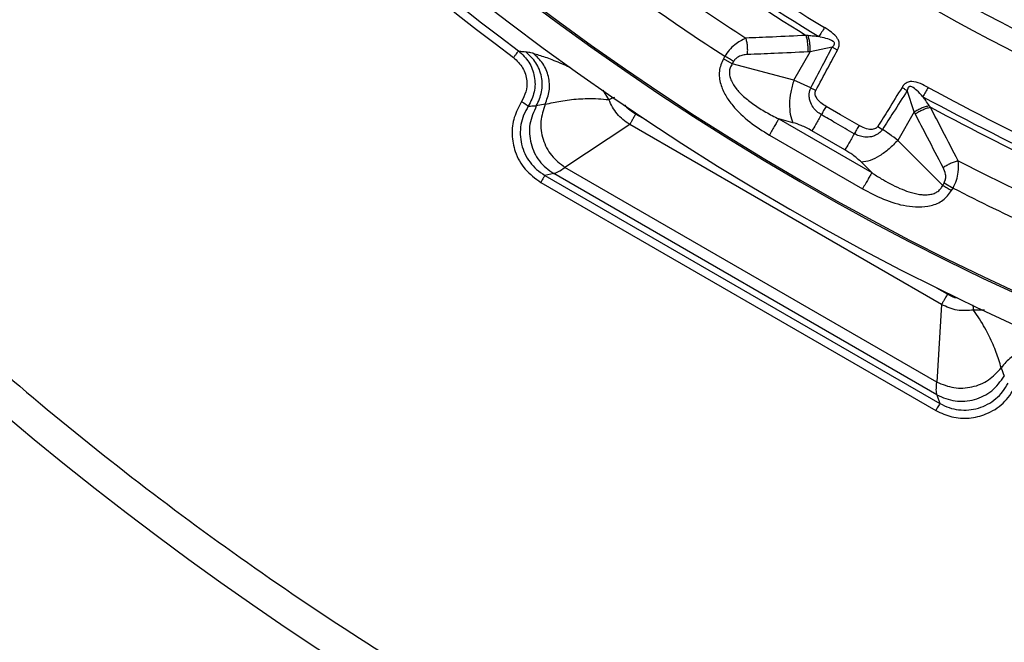
# Model space of a CAD drawing. Units: millimetres. Extents: x 300 to 12304, y 300 to 8610.
# Drawn here: x 3815 to 3935, y 1520 to 1596 of the extents above; entities that cross this region are included whole.
import ezdxf

# ---------------------------------------------------------------- set-up
doc = ezdxf.new("R2010")
doc.units = ezdxf.units.MM
doc.header["$LTSCALE"] = 30

msp = doc.modelspace()

# ---------------------------------------------------------------- linework, layer by layer
at = {"color": 7, "linetype": 'Continuous', "lineweight": 25}
for p, q in [((3914.32, 1592.6), (3911.65, 1592.04)), ((3914.97, 1592.25), (3914.32, 1592.6)), ((3901.24, 1591.5), (3901.07, 1591.2)), ((3909.65, 1588.57), (3911.65, 1592.04)), ((3902.15, 1590.57), (3901.07, 1591.2)), ((3902.32, 1590.87), (3902.15, 1590.57)), ((3909.65, 1588.57), (3902.15, 1590.57)), ((3911.73, 1587.63), (3909.65, 1588.57)), ((3887.11, 1586.21), (3886.43, 1587.37)), ((3924.33, 1584.72), (3923.48, 1587.31)), ((3879.35, 1585.64), (3878.27, 1585.45)), ((3891.68, 1583.69), (3890.37, 1584.44)), ((3924.33, 1584.72), (3922.33, 1581.25)), ((3889.65, 1583.18), (3881.76, 1577.96)), ((3927.66, 1561.24), (3889.65, 1583.18)), ((3909.55, 1583.4), (3907.81, 1583.86)), ((3907.81, 1583.86), (3919.16, 1577.31)), ((3906.68, 1581.9), (3918.03, 1575.35)), ((3915.89, 1580.1), (3911.87, 1582.42)), ((3919.89, 1582.95), (3920.47, 1582.59)), ((3927.81, 1575.76), (3922.33, 1581.25)), ((3919.16, 1577.31), (3917.9, 1578.58)), ((3880.39, 1577.19), (3879.31, 1576.98)), ((3879.31, 1576.98), (3927.46, 1549.19)), ((3927.09, 1550.22), (3880.39, 1577.19)), ((3927.08, 1551.79), (3881.76, 1577.96)), ((3878.82, 1576.12), (3926.96, 1548.32)), ((3927.81, 1575.76), (3927.98, 1576.06)), ((3927.98, 1576.06), (3929.06, 1575.43)), ((3928.89, 1575.13), (3929.06, 1575.43)), ((3928.39, 1562.5), (3927.09, 1563.25)), ((3927.66, 1561.24), (3927.08, 1551.79)), ((3932.88, 1560.55), (3931.56, 1560.55)), ((3934.93, 1553.54), (3935.31, 1552.52)), ((3927.09, 1550.22), (3927.46, 1549.19))]:
    msp.add_line(p, q, dxfattribs=at)
at = {"color": 7, "linetype": 'Continuous', "lineweight": 25, "flags": 128}
msp.add_lwpolyline([(3917.6, 1583.06), (3915.35, 1584.36), (3913.58, 1585.38)], dxfattribs=at)
at = {"color": 7, "linetype": 'Continuous', "lineweight": 25}
for radius in [445, 439, 397.43]:
    msp.add_circle((4069.87, 1851.44), radius, dxfattribs=at)
for radius, start, end in [(324.7, 108.239, 233.2294), (323.7, 108.239, 233.2294), (318.09, 208.6479, 267.5246), (317.9, 208.6479, 267.5246), (321.62, 208.6479, 267.7361), (278.36, 236.0402, 249.9598), (300.41, 231.3904, 238.6096), (280.78, 236.5133, 249.4867), (301.71, 231.3904, 238.6096), (282.94, 236.5133, 249.4867), (302.4, 231.6581, 238.3419), (287.06, 236.4773, 249.5227), (291.71, 235.9626, 250.0374), (289.22, 236.4773, 249.5227), (306.6, 232.7931, 237.2069), (309.85, 232.9715, 237.0285), (300.41, 241.3904, 248.6096), (301.71, 241.3904, 248.6096), (302.4, 241.6581, 248.3419), (306.6, 242.7931, 247.2069), (309.85, 242.9715, 247.0285)]:
    msp.add_arc((4069.87, 1851.44), radius, start, end, dxfattribs=at)
for points, knots in [([(4179.32, 2229.5), (4173.68, 2231.05), (4162.4, 2234.16), (4145.24, 2237.86), (4127.94, 2240.85), (4110.53, 2243.05), (4093.03, 2244.47), (4075.49, 2245.11), (4057.93, 2244.97), (4040.4, 2244.05), (4022.93, 2242.34), (4005.55, 2239.86), (3988.3, 2236.61), (3971.21, 2232.59), (3954.32, 2227.82), (3937.66, 2222.29), (3921.26, 2216.03), (3905.15, 2209.04), (3889.38, 2201.34), (3873.96, 2192.95), (3858.93, 2183.88), (3844.32, 2174.14), (3830.16, 2163.77), (3816.48, 2152.77), (3803.3, 2141.18), (3790.65, 2129.01), (3778.55, 2116.29), (3767.03, 2103.04), (3756.12, 2089.29), (3745.83, 2075.07), (3736.18, 2060.4), (3727.2, 2045.32), (3718.9, 2029.85), (3711.3, 2014.03), (3704.4, 1997.88), (3698.24, 1981.44), (3692.81, 1964.75), (3688.14, 1947.83), (3684.22, 1930.72), (3681.07, 1913.45), (3678.69, 1896.06), (3677.09, 1878.57), (3676.27, 1861.04), (3676.24, 1843.48), (3676.98, 1825.94), (3678.51, 1808.46), (3680.82, 1791.05), (3683.89, 1773.77), (3687.74, 1756.64), (3692.34, 1739.7), (3697.7, 1722.99), (3703.8, 1706.52), (3710.62, 1690.35), (3718.16, 1674.5), (3726.4, 1658.99), (3735.32, 1643.87), (3744.9, 1629.17), (3755.13, 1614.9), (3765.99, 1601.11), (3777.45, 1587.81), (3789.49, 1575.04), (3802.09, 1562.82), (3815.22, 1551.17), (3828.86, 1540.11), (3842.98, 1529.68), (3857.55, 1519.88), (3872.54, 1510.75), (3887.92, 1502.29), (3903.67, 1494.53), (3919.74, 1487.48), (3936.11, 1481.15), (3952.75, 1475.55), (3969.63, 1470.7), (3986.7, 1466.61), (4003.93, 1463.29), (4021.3, 1460.74), (4038.77, 1458.96), (4056.29, 1457.96), (4073.85, 1457.75), (4091.39, 1458.32), (4108.89, 1459.67), (4126.32, 1461.8), (4143.63, 1464.7), (4160.8, 1468.37), (4177.78, 1472.81), (4194.55, 1477.99), (4211.08, 1483.92), (4227.32, 1490.58), (4243.25, 1497.96), (4258.83, 1506.04), (4274.04, 1514.81), (4288.84, 1524.24), (4303.21, 1534.33), (4317.12, 1545.05), (4330.53, 1556.37), (4343.42, 1568.29), (4355.77, 1580.76), (4367.55, 1593.77), (4378.74, 1607.3), (4389.32, 1621.31), (4399.26, 1635.78), (4408.55, 1650.68), (4417.16, 1665.97), (4425.08, 1681.64), (4432.3, 1697.64), (4438.79, 1713.95), (4444.55, 1730.53), (4449.57, 1747.36), (4453.83, 1764.38), (4457.33, 1781.59), (4460.06, 1798.93), (4462.01, 1816.37), (4463.22, 1833.89), (4463.37, 1845.59), (4463.45, 1851.44)], [0, 0, 0, 0, 0.0089282, 0.0178578, 0.0267849, 0.0357148, 0.0446421, 0.0535716, 0.0625, 0.0714282, 0.0803578, 0.0892849, 0.0982149, 0.1071421, 0.1160716, 0.125, 0.1339281, 0.1428577, 0.1517848, 0.1607147, 0.1696419, 0.1785714, 0.1874998, 0.1964279, 0.2053575, 0.2142847, 0.2232146, 0.2321418, 0.2410713, 0.2499997, 0.2589279, 0.2678575, 0.2767846, 0.2857146, 0.2946418, 0.3035713, 0.3124997, 0.3214279, 0.3303575, 0.3392846, 0.3482145, 0.3571418, 0.3660712, 0.3749996, 0.3839278, 0.3928574, 0.4017846, 0.4107145, 0.4196417, 0.4285712, 0.4374996, 0.4464278, 0.4553574, 0.4642846, 0.4732145, 0.4821418, 0.4910712, 0.4999997, 0.5089278, 0.5178574, 0.5267846, 0.5357146, 0.5446418, 0.5535714, 0.5624998, 0.571428, 0.5803576, 0.5892847, 0.5982147, 0.6071419, 0.6160713, 0.6249998, 0.6339279, 0.6428575, 0.6517846, 0.6607146, 0.6696418, 0.6785713, 0.6874997, 0.6964278, 0.7053574, 0.7142845, 0.7232144, 0.7321416, 0.7410711, 0.7499995, 0.7589277, 0.7678573, 0.7767844, 0.7857144, 0.7946416, 0.8035712, 0.8124996, 0.8214278, 0.8303573, 0.8392845, 0.8482144, 0.8571417, 0.8660711, 0.8749995, 0.8839277, 0.8928573, 0.9017844, 0.9107144, 0.9196416, 0.9285711, 0.9374995, 0.9464277, 0.9553572, 0.9642843, 0.9732143, 0.9821415, 0.9910713, 1, 1, 1, 1]), ([(3914.97, 1592.25), (3915.01, 1592.31), (3915.06, 1592.42), (3915.13, 1592.59), (3915.17, 1592.75), (3915.19, 1592.98), (3915.18, 1593.21), (3915.1, 1593.45), (3914.87, 1593.89), (3914.28, 1594.44), (3913.69, 1594.82), (3913.4, 1595)], [0, 0, 0, 0, 0.063126, 0.095714, 0.158859, 0.202138, 0.285768, 0.350514, 0.407604, 0.708717, 1, 1, 1, 1]), ([(3911.15, 1594.04), (3909.78, 1593.97), (3907.34, 1593.85), (3904.89, 1593.75), (3903.81, 1593.71)], [0, 0, 0, 0, 0.559533, 1, 1, 1, 1]), ([(3911.38, 1592.03), (3911.39, 1592.2), (3911.4, 1592.54), (3911.36, 1593.07), (3911.29, 1593.58), (3911.2, 1593.88), (3911.15, 1594.04)], [0, 0, 0, 0, 0.25, 0.5, 0.75, 1, 1, 1, 1]), ([(3911.39, 1594.01), (3911.35, 1594.01), (3911.27, 1594.02), (3911.19, 1594.03), (3911.15, 1594.04)], [0, 0, 0, 0, 0.496034, 1, 1, 1, 1]), ([(3911.65, 1592.04), (3911.66, 1592.21), (3911.66, 1592.55), (3911.62, 1593.06), (3911.53, 1593.56), (3911.44, 1593.86), (3911.39, 1594.01)], [0, 0, 0, 0, 0.25, 0.5, 0.75, 1, 1, 1, 1]), ([(3912.72, 1593.89), (3912.49, 1593.91), (3912.04, 1593.95), (3911.61, 1593.99), (3911.39, 1594.01)], [0, 0, 0, 0, 0.512944, 1, 1, 1, 1]), ([(3914.32, 1592.6), (3914.36, 1592.63), (3914.42, 1592.69), (3914.51, 1592.78), (3914.57, 1592.86), (3914.61, 1592.96), (3914.62, 1593.04), (3914.61, 1593.11), (3914.56, 1593.21), (3914.25, 1593.49), (3913.58, 1593.67), (3912.99, 1593.82), (3912.72, 1593.89)], [0, 0, 0, 0, 0.061317, 0.090672, 0.14223, 0.173529, 0.204053, 0.229116, 0.252338, 0.321552, 0.682627, 1, 1, 1, 1]), ([(3903.81, 1593.71), (3903.35, 1593.47), (3902.64, 1593.12), (3901.77, 1592.27), (3901.42, 1591.75), (3901.24, 1591.5)], [0, 0, 0, 0, 0.490298, 0.748861, 1, 1, 1, 1]), ([(3904.01, 1591.71), (3904.02, 1591.88), (3904.04, 1592.23), (3904.01, 1592.75), (3903.94, 1593.25), (3903.86, 1593.56), (3903.81, 1593.71)], [0, 0, 0, 0, 0.25, 0.5, 0.75, 1, 1, 1, 1]), ([(3911.73, 1587.63), (3912.21, 1588.55), (3913.07, 1590.21), (3913.94, 1591.86), (3914.32, 1592.6)], [0, 0, 0, 0, 0.555377, 1, 1, 1, 1]), ([(3876.1, 1592.14), (3876.56, 1591.71), (3877.48, 1590.85), (3878.13, 1589.04), (3878.15, 1587.11), (3877.58, 1585.98), (3877.29, 1585.42)], [0, 0, 0, 0, 0.2494592, 0.4994232, 0.7497241, 1, 1, 1, 1]), ([(3876.1, 1592.14), (3876.26, 1592.12), (3876.56, 1592.09), (3876.86, 1592.05), (3876.99, 1592.03)], [0, 0, 0, 0, 0.560001, 1, 1, 1, 1]), ([(3878.27, 1585.45), (3878.53, 1586.01), (3879.05, 1587.13), (3878.99, 1589.01), (3878.34, 1590.77), (3877.44, 1591.61), (3876.99, 1592.03)], [0, 0, 0, 0, 0.25, 0.5, 0.75, 1, 1, 1, 1]), ([(3877.89, 1591.86), (3877.7, 1591.9), (3877.38, 1591.98), (3877.11, 1592.01), (3876.99, 1592.03)], [0, 0, 0, 0, 0.56329, 1, 1, 1, 1]), ([(3879.35, 1585.64), (3879.55, 1586.18), (3879.96, 1587.27), (3879.82, 1589.04), (3879.16, 1590.68), (3878.31, 1591.46), (3877.89, 1591.86)], [0, 0, 0, 0, 0.25, 0.5, 0.75, 1, 1, 1, 1]), ([(3877.89, 1591.86), (3878.35, 1591.72), (3879.28, 1591.44), (3880.77, 1590.87), (3881.93, 1590.35), (3882.34, 1590.16)], [0, 0, 0, 0, 0.392021, 0.784277, 1, 1, 1, 1]), ([(3904.01, 1591.71), (3903.82, 1591.7), (3903.46, 1591.67), (3902.96, 1591.49), (3902.57, 1591.22), (3902.4, 1590.99), (3902.32, 1590.87)], [0, 0, 0, 0, 0.304595, 0.589055, 0.79818, 1, 1, 1, 1]), ([(3911.38, 1592.03), (3910.01, 1591.96), (3907.55, 1591.84), (3905.1, 1591.75), (3904.01, 1591.71)], [0, 0, 0, 0, 0.559542, 1, 1, 1, 1]), ([(3911.65, 1592.04), (3911.6, 1592.04), (3911.51, 1592.03), (3911.42, 1592.03), (3911.38, 1592.03)], [0, 0, 0, 0, 0.560272, 1, 1, 1, 1]), ([(3912.34, 1587.31), (3912.82, 1588.22), (3913.7, 1589.87), (3914.58, 1591.52), (3914.97, 1592.25)], [0, 0, 0, 0, 0.555361, 1, 1, 1, 1]), ([(3875.5, 1591.34), (3875.91, 1590.95), (3876.73, 1590.17), (3877.17, 1588.61), (3877.08, 1587.15), (3876.67, 1586.36), (3876.46, 1585.97)], [0, 0, 0, 0, 0.279278, 0.558942, 0.779482, 1, 1, 1, 1]), ([(3901.07, 1591.2), (3900.86, 1590.7), (3900.44, 1589.71), (3900.67, 1588.1), (3901.3, 1586.7), (3902.46, 1585.09), (3904.24, 1583.42), (3905.87, 1582.4), (3906.68, 1581.9)], [0, 0, 0, 0, 0.133367, 0.264961, 0.392607, 0.517088, 0.760364, 1, 1, 1, 1]), ([(3902.15, 1590.57), (3902.06, 1590.42), (3901.87, 1590.11), (3901.78, 1589.57), (3901.83, 1589.12), (3901.94, 1588.76), (3902.14, 1588.24), (3902.52, 1587.68), (3903.04, 1587.07), (3903.75, 1586.39), (3904.81, 1585.57), (3906.25, 1584.66), (3907.29, 1584.13), (3907.81, 1583.86)], [0, 0, 0, 0, 0.055554, 0.11007, 0.16408, 0.193302, 0.224377, 0.335232, 0.400526, 0.472874, 0.638452, 0.816007, 1, 1, 1, 1]), ([(3926.02, 1587.71), (3925.71, 1587.87), (3925.09, 1588.2), (3924.32, 1588.43), (3923.82, 1588.41), (3923.58, 1588.36), (3923.37, 1588.26), (3923.18, 1588.12), (3923.06, 1588), (3922.97, 1587.89), (3922.91, 1587.8), (3922.87, 1587.74), (3922.85, 1587.7)], [0, 0, 0, 0, 0.291677, 0.593897, 0.651073, 0.715691, 0.799222, 0.843634, 0.908608, 0.939452, 0.963011, 1, 1, 1, 1]), ([(3925.4, 1586.57), (3925.15, 1586.83), (3924.73, 1587.26), (3924.21, 1587.72), (3923.88, 1587.82), (3923.77, 1587.81), (3923.71, 1587.79), (3923.64, 1587.74), (3923.58, 1587.66), (3923.54, 1587.56), (3923.51, 1587.47), (3923.49, 1587.39), (3923.48, 1587.34), (3923.48, 1587.31)], [0, 0, 0, 0, 0.400881, 0.679901, 0.748772, 0.771957, 0.797105, 0.827488, 0.859729, 0.913157, 0.941103, 0.963432, 1, 1, 1, 1]), ([(3913, 1584.38), (3912.82, 1584.5), (3912.44, 1584.75), (3911.96, 1585.3), (3911.64, 1585.92), (3911.5, 1586.62), (3911.55, 1587.15), (3911.67, 1587.5), (3911.72, 1587.6), (3911.73, 1587.63)], [0, 0, 0, 0, 0.1712535, 0.3529477, 0.5693344, 0.7109517, 0.9108768, 0.9762677, 1, 1, 1, 1]), ([(3913.58, 1585.38), (3913.36, 1585.52), (3912.91, 1585.81), (3912.49, 1586.27), (3912.3, 1586.68), (3912.24, 1586.92), (3912.26, 1587.12), (3912.3, 1587.23), (3912.32, 1587.29), (3912.34, 1587.31)], [0, 0, 0, 0, 0.311918, 0.640899, 0.734625, 0.850448, 0.931526, 0.970099, 1, 1, 1, 1]), ([(3922.85, 1587.7), (3922.29, 1586.81), (3921.31, 1585.22), (3920.32, 1583.64), (3919.89, 1582.95)], [0, 0, 0, 0, 0.564666, 1, 1, 1, 1]), ([(3923.48, 1587.31), (3922.91, 1586.42), (3921.91, 1584.84), (3920.9, 1583.27), (3920.47, 1582.59)], [0, 0, 0, 0, 0.564649, 1, 1, 1, 1]), ([(3922.85, 1587.7), (3922.95, 1587.64), (3923.17, 1587.5), (3923.37, 1587.37), (3923.48, 1587.31)], [0, 0, 0, 0, 0.500001, 1, 1, 1, 1]), ([(3876.46, 1585.97), (3876.13, 1585.34), (3875.46, 1584.09), (3875.22, 1581.95), (3875.63, 1579.73), (3876.79, 1577.59), (3878.14, 1576.61), (3878.82, 1576.12)], [0, 0, 0, 0, 0.1867622, 0.3735682, 0.560399, 0.7802317, 1, 1, 1, 1]), ([(3877.29, 1585.42), (3877.09, 1585.06), (3876.68, 1584.36), (3876.36, 1583.17), (3876.27, 1581.96), (3876.44, 1580.76), (3876.84, 1579.6), (3877.46, 1578.57), (3878.29, 1577.66), (3878.97, 1577.21), (3879.31, 1576.98)], [0, 0, 0, 0, 0.127879, 0.250064, 0.375665, 0.499969, 0.62384, 0.749898, 0.8715, 1, 1, 1, 1]), ([(3877.29, 1585.42), (3877.27, 1585.43), (3877.23, 1585.46), (3877.03, 1585.59), (3876.77, 1585.76), (3876.56, 1585.9), (3876.46, 1585.97)], [0, 0, 0, 0, 0.2499945, 0.5, 0.7500055, 1, 1, 1, 1]), ([(3877.29, 1585.42), (3877.48, 1585.43), (3877.8, 1585.44), (3878.13, 1585.45), (3878.27, 1585.45)], [0, 0, 0, 0, 0.56, 1, 1, 1, 1]), ([(3879.35, 1585.64), (3879.67, 1585.72), (3880.28, 1585.87), (3881.27, 1586.05), (3882.29, 1586.2), (3883.37, 1586.3), (3884.54, 1586.35), (3885.75, 1586.34), (3886.67, 1586.25), (3887.11, 1586.21)], [0, 0, 0, 0, 0.151108, 0.289851, 0.435156, 0.578745, 0.719308, 0.867968, 1, 1, 1, 1]), ([(3887.78, 1586.46), (3887.72, 1586.44), (3887.53, 1586.37), (3887.27, 1586.27), (3887.16, 1586.23), (3887.11, 1586.21)], [0, 0, 0, 0, 0.177501, 0.588755, 1, 1, 1, 1]), ([(3889.65, 1583.18), (3889.09, 1583.58), (3887.98, 1584.37), (3887.4, 1585.6), (3887.11, 1586.21)], [0, 0, 0, 0, 0.499894, 1, 1, 1, 1]), ([(3890.37, 1584.44), (3889.88, 1584.75), (3889.37, 1585.07), (3889.09, 1585.57), (3889.09, 1585.58)], [0, 0, 0, 0, 0.97768, 1, 1, 1, 1]), ([(3924.33, 1584.72), (3924.47, 1584.81), (3924.76, 1584.98), (3925.23, 1585.2), (3925.71, 1585.38), (3926.01, 1585.45), (3926.16, 1585.48)], [0, 0, 0, 0, 0.25, 0.5, 0.75, 1, 1, 1, 1]), ([(3926.16, 1585.48), (3926.02, 1585.68), (3925.76, 1586.04), (3925.51, 1586.41), (3925.4, 1586.57)], [0, 0, 0, 0, 0.559933, 1, 1, 1, 1]), ([(3926.31, 1585.29), (3926.28, 1585.32), (3926.23, 1585.38), (3926.19, 1585.45), (3926.16, 1585.48)], [0, 0, 0, 0, 0.503966, 1, 1, 1, 1]), ([(3917.02, 1582.06), (3916.27, 1582.49), (3914.93, 1583.26), (3913.59, 1584.04), (3913, 1584.38)], [0, 0, 0, 0, 0.559999, 1, 1, 1, 1]), ([(3924.45, 1584.48), (3924.43, 1584.52), (3924.39, 1584.6), (3924.35, 1584.69), (3924.33, 1584.72)], [0, 0, 0, 0, 0.559725, 1, 1, 1, 1]), ([(3924.45, 1584.48), (3924.6, 1584.57), (3924.89, 1584.76), (3925.36, 1584.99), (3925.85, 1585.17), (3926.15, 1585.25), (3926.31, 1585.29)], [0, 0, 0, 0, 0.25, 0.5, 0.75, 1, 1, 1, 1]), ([(3927.86, 1577.94), (3927.22, 1579.16), (3926.07, 1581.33), (3924.95, 1583.52), (3924.45, 1584.48)], [0, 0, 0, 0, 0.560458, 1, 1, 1, 1]), ([(3929.69, 1578.77), (3929.05, 1579.98), (3927.92, 1582.15), (3926.8, 1584.33), (3926.31, 1585.29)], [0, 0, 0, 0, 0.560468, 1, 1, 1, 1]), ([(3911.87, 1582.42), (3911.43, 1582.65), (3910.65, 1583.07), (3909.88, 1583.3), (3909.55, 1583.4)], [0, 0, 0, 0, 0.557486, 1, 1, 1, 1]), ([(3919.89, 1582.95), (3919.87, 1582.93), (3919.84, 1582.88), (3919.77, 1582.81), (3919.69, 1582.74), (3919.55, 1582.66), (3919.35, 1582.6), (3918.91, 1582.56), (3918.3, 1582.7), (3917.83, 1582.94), (3917.6, 1583.06)], [0, 0, 0, 0, 0.029549, 0.069553, 0.119327, 0.154559, 0.268596, 0.362668, 0.689602, 1, 1, 1, 1]), ([(3920.47, 1582.59), (3920.45, 1582.56), (3920.42, 1582.52), (3920.38, 1582.46), (3920.32, 1582.39), (3920.24, 1582.3), (3920.11, 1582.18), (3919.9, 1582.02), (3919.57, 1581.83), (3919.02, 1581.65), (3918.33, 1581.61), (3917.62, 1581.76), (3917.21, 1581.96), (3917.02, 1582.06)], [0, 0, 0, 0, 0.0229552, 0.038561, 0.0592197, 0.0904902, 0.1364785, 0.1983501, 0.2938738, 0.4348244, 0.6486504, 0.8301163, 1, 1, 1, 1]), ([(3922.33, 1581.25), (3922, 1581.5), (3921.41, 1581.94), (3920.75, 1582.39), (3920.47, 1582.59)], [0, 0, 0, 0, 0.559606, 1, 1, 1, 1]), ([(3917.9, 1578.58), (3917.56, 1578.88), (3916.97, 1579.43), (3916.22, 1579.89), (3915.89, 1580.1)], [0, 0, 0, 0, 0.561563, 1, 1, 1, 1]), ([(3927.86, 1577.94), (3928.01, 1578.04), (3928.29, 1578.23), (3928.76, 1578.46), (3929.24, 1578.65), (3929.54, 1578.73), (3929.69, 1578.77)], [0, 0, 0, 0, 0.25, 0.5, 0.75, 1, 1, 1, 1]), ([(3929.06, 1575.43), (3929.21, 1575.75), (3929.52, 1576.39), (3929.77, 1577.56), (3929.72, 1578.31), (3929.69, 1578.77)], [0, 0, 0, 0, 0.28665, 0.569241, 1, 1, 1, 1]), ([(3880.39, 1577.19), (3880.57, 1577.25), (3880.93, 1577.37), (3881.48, 1577.76), (3881.76, 1577.96)], [0, 0, 0, 0, 0.494083, 1, 1, 1, 1]), ([(3919.16, 1577.31), (3919.54, 1577.06), (3920.26, 1576.59), (3921.4, 1575.94), (3922.52, 1575.4), (3923.72, 1574.94), (3924.72, 1574.68), (3925.52, 1574.61), (3926.08, 1574.62), (3926.61, 1574.72), (3927.12, 1574.94), (3927.54, 1575.28), (3927.72, 1575.6), (3927.81, 1575.76)], [0, 0, 0, 0, 0.140582, 0.266121, 0.406098, 0.527286, 0.664704, 0.723279, 0.775693, 0.835958, 0.889982, 0.944487, 1, 1, 1, 1]), ([(3927.98, 1576.06), (3928.05, 1576.22), (3928.2, 1576.56), (3928.17, 1577.25), (3927.98, 1577.67), (3927.86, 1577.94)], [0, 0, 0, 0, 0.257671, 0.530304, 1, 1, 1, 1]), ([(3918.03, 1575.35), (3918.87, 1574.9), (3920.57, 1573.99), (3922.91, 1573.28), (3924.88, 1573.08), (3926.41, 1573.24), (3927.92, 1573.85), (3928.56, 1574.7), (3928.89, 1575.13)], [0, 0, 0, 0, 0.239836, 0.483025, 0.607412, 0.735006, 0.866673, 1, 1, 1, 1]), ([(3929.64, 1562.01), (3929.63, 1562.01), (3929.19, 1562.02), (3928.78, 1562.26), (3928.39, 1562.5)], [0, 0, 0, 0, 0.0101577, 1, 1, 1, 1]), ([(3931.56, 1560.55), (3930.88, 1560.5), (3929.52, 1560.39), (3928.28, 1560.95), (3927.66, 1561.24)], [0, 0, 0, 0, 0.500057, 1, 1, 1, 1]), ([(3931.44, 1561.2), (3931.45, 1561.16), (3931.48, 1560.97), (3931.53, 1560.72), (3931.55, 1560.61), (3931.56, 1560.55)], [0, 0, 0, 0, 0.122199, 0.561104, 1, 1, 1, 1]), ([(3934.93, 1553.54), (3934.84, 1553.86), (3934.67, 1554.47), (3934.33, 1555.41), (3933.95, 1556.37), (3933.5, 1557.36), (3932.95, 1558.39), (3932.34, 1559.44), (3931.81, 1560.19), (3931.56, 1560.55)], [0, 0, 0, 0, 0.151104, 0.289851, 0.435154, 0.578729, 0.719299, 0.867949, 1, 1, 1, 1]), ([(3941.05, 1555.39), (3940.5, 1555.56), (3939.4, 1555.9), (3937.65, 1555.66), (3936.05, 1554.89), (3935.31, 1553.99), (3934.93, 1553.54)], [0, 0, 0, 0, 0.25, 0.5, 0.75, 1, 1, 1, 1]), ([(3927.09, 1550.22), (3927.06, 1550.41), (3926.99, 1550.78), (3927.05, 1551.45), (3927.08, 1551.79)], [0, 0, 0, 0, 0.494083, 1, 1, 1, 1]), ([(3926.96, 1548.32), (3927.6, 1548.02), (3928.88, 1547.43), (3931.04, 1547.3), (3933.23, 1547.83), (3935.31, 1549.1), (3936.21, 1550.5), (3936.66, 1551.21)], [0, 0, 0, 0, 0.186741, 0.373539, 0.560364, 0.780208, 1, 1, 1, 1]), ([(3927.46, 1549.19), (3927.83, 1549), (3928.55, 1548.63), (3929.76, 1548.38), (3930.97, 1548.35), (3932.16, 1548.58), (3933.29, 1549.04), (3934.29, 1549.73), (3935.16, 1550.6), (3935.57, 1551.3), (3935.78, 1551.66)], [0, 0, 0, 0, 0.128498, 0.250102, 0.376155, 0.500031, 0.62433, 0.749936, 0.872117, 1, 1, 1, 1])]:
    msp.add_open_spline(points, degree=3, knots=knots, dxfattribs=at)
for points in [[(3913.4, 1595), (3913.28, 1594.81), (3913.04, 1594.42), (3912.82, 1594.06), (3912.72, 1593.89)], [(3876.1, 1592.14), (3876.08, 1592.13), (3876.06, 1592.09), (3875.92, 1591.91), (3875.73, 1591.65), (3875.57, 1591.45), (3875.5, 1591.34)], [(3902.32, 1590.87), (3902.15, 1590.97), (3901.81, 1591.17), (3901.43, 1591.39), (3901.24, 1591.5)], [(3909.65, 1588.57), (3909.51, 1588.09), (3909.23, 1587.13), (3909.1, 1585.68), (3909.18, 1584.36), (3909.42, 1583.72), (3909.55, 1583.4)], [(3912.34, 1587.31), (3912.23, 1587.36), (3912.03, 1587.47), (3911.83, 1587.57), (3911.73, 1587.63)], [(3926.02, 1587.71), (3925.91, 1587.51), (3925.69, 1587.11), (3925.5, 1586.75), (3925.4, 1586.57)], [(3878.27, 1585.45), (3877.95, 1584.72), (3877.3, 1583.27), (3877.49, 1580.84), (3878.49, 1578.62), (3879.76, 1577.66), (3880.39, 1577.19)], [(3879.35, 1585.64), (3879.12, 1584.95), (3878.67, 1583.57), (3878.99, 1581.34), (3880, 1579.31), (3881.18, 1578.41), (3881.76, 1577.96)], [(3913.58, 1585.38), (3913.48, 1585.21), (3913.28, 1584.86), (3913.09, 1584.54), (3913, 1584.38)], [(3890.37, 1584.44), (3890.29, 1584.3), (3890.13, 1584.01), (3889.91, 1583.63), (3889.73, 1583.33), (3889.68, 1583.23), (3889.65, 1583.18)], [(3913, 1584.38), (3912.76, 1583.97), (3912.29, 1583.14), (3912.01, 1582.66), (3911.87, 1582.42)], [(3907.81, 1583.86), (3907.76, 1583.76), (3907.64, 1583.55), (3907.36, 1583.07), (3907.04, 1582.51), (3906.8, 1582.1), (3906.68, 1581.9)], [(3917.6, 1583.06), (3917.5, 1582.89), (3917.3, 1582.54), (3917.11, 1582.22), (3917.02, 1582.06)], [(3917.02, 1582.06), (3916.78, 1581.64), (3916.31, 1580.82), (3916.03, 1580.34), (3915.89, 1580.1)], [(3922.33, 1581.25), (3921.98, 1580.89), (3921.29, 1580.17), (3920.1, 1579.33), (3918.92, 1578.74), (3918.24, 1578.63), (3917.9, 1578.58)], [(3879.31, 1576.98), (3879.3, 1576.96), (3879.28, 1576.92), (3879.16, 1576.72), (3879, 1576.44), (3878.88, 1576.23), (3878.82, 1576.12)], [(3919.16, 1577.31), (3919.1, 1577.21), (3918.99, 1577), (3918.71, 1576.52), (3918.39, 1575.96), (3918.15, 1575.55), (3918.03, 1575.35)], [(3927.81, 1575.76), (3927.98, 1575.66), (3928.32, 1575.46), (3928.7, 1575.24), (3928.89, 1575.13)], [(3928.39, 1562.5), (3928.3, 1562.35), (3928.14, 1562.07), (3927.92, 1561.69), (3927.74, 1561.38), (3927.69, 1561.29), (3927.66, 1561.24)], [(3927.08, 1551.79), (3927.76, 1551.51), (3929.13, 1550.95), (3931.39, 1551.09), (3933.49, 1551.92), (3934.45, 1553), (3934.93, 1553.54)], [(3927.09, 1550.22), (3927.82, 1549.91), (3929.29, 1549.3), (3931.71, 1549.53), (3933.91, 1550.59), (3934.84, 1551.87), (3935.31, 1552.52)], [(3927.46, 1549.19), (3927.44, 1549.17), (3927.42, 1549.12), (3927.3, 1548.92), (3927.14, 1548.64), (3927.02, 1548.43), (3926.96, 1548.32)]]:
    msp.add_open_spline(points, degree=3, dxfattribs=at)

doc.saveas('drawing.dxf')
